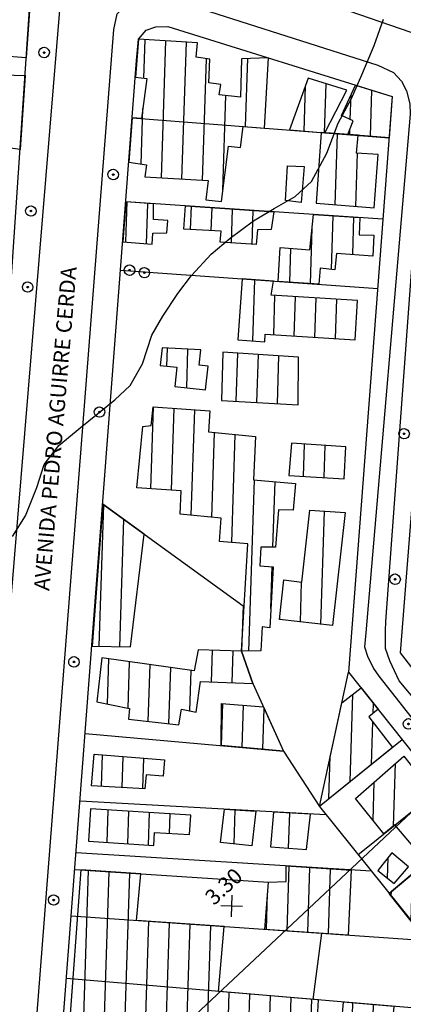
# Model space of a CAD drawing. Extents: x 649309 to 653467, y 5589783 to 5592689.
# Drawn here: x 651592 to 651666, y 5591830 to 5592021 of the extents above; entities that cross this region are included whole.
import ezdxf

# ---------------------------------------------------------------- set-up
doc = ezdxf.new("R2010")
doc.units = 0
doc.header["$LTSCALE"] = 10
doc.header["$MEASUREMENT"] = 0
doc.layers.get('0').update_dxf_attribs({"linetype": 'CONTINUOUS'})
for name, color, linetype in [('15', 3, 'CONTINUOUS'), ('20', 1, 'CONTINUOUS'), ('49', 42, 'CONTINUOUS'), ('5', 255, 'CONTINUOUS'), ('50', 132, 'CONTINUOUS'), ('51', 255, 'CONTINUOUS'), ('52', 255, 'CONTINUOUS'), ('90', 255, 'CONTINUOUS'), ('900', 255, 'CONTINUOUS')]:
    doc.layers.add(name, color=color, linetype=linetype)

# ---------------------------------------------------------------- blocks, each defined once
blk = doc.blocks.new('COD042', base_point=(649901.357867, 5591968.057061))
at = {"layer": '5'}
for p, q in [((649899.860267, 5591966.554661), (649902.860267, 5591969.554661)), ((649899.860267, 5591969.554661), (649902.860267, 5591966.554661))]:
    blk.add_line(p, q, dxfattribs=at)
blk = doc.blocks.new('*X2506')
at = {"layer": '51', "color": 0}
for p, q in [((652115.085386, 5591365.815198), (652121.867457, 5591372.597269)), ((652117.680949, 5591362.75386), (652127.90352, 5591372.976431)), ((652123.60334, 5591363.019351), (652132.986489, 5591372.402499)), ((652126.303531, 5591360.062641), (652135.503823, 5591369.262932))]:
    blk.add_line(p, q, dxfattribs=at)
blk = doc.blocks.new('*X2507')
at = {"layer": '51', "color": 0}
for p, q in [((652113.487546, 5591348.057043), (652123.362818, 5591357.932314)), ((652110.952162, 5591351.17856), (652115.114493, 5591355.34089))]:
    blk.add_line(p, q, dxfattribs=at)
blk = doc.blocks.new('*X2508')
at = {"layer": '51', "color": 0}
for p, q in [((652079.910852, 5591366.328621), (652092.144328, 5591378.562096)), ((652088.965113, 5591369.725981), (652097.889442, 5591378.650309)), ((652089.027914, 5591364.131881), (652103.833977, 5591378.937943)), ((652091.506452, 5591360.953518), (652106.017951, 5591375.465016)), ((652078.806519, 5591370.881189), (652083.057158, 5591375.131827)), ((652093.98499, 5591357.775156), (652108.201924, 5591371.992088)), ((652087.243205, 5591368.004073), (652088.267543, 5591369.028411)), ((652096.463529, 5591354.596793), (652110.385898, 5591368.519161)), ((652083.344716, 5591364.105584), (652085.393505, 5591366.154373)), ((652098.942067, 5591351.418431), (652112.569871, 5591365.046234)), ((652097.690031, 5591344.509494), (652105.180027, 5591351.999489)), ((652098.504933, 5591339.667495), (652107.634454, 5591348.797016)), ((652101.140359, 5591336.646021), (652110.088882, 5591345.594542))]:
    blk.add_line(p, q, dxfattribs=at)
blk = doc.blocks.new('*X2628')
at = {"layer": '51', "color": 0}
for p, q in [((652001.292559, 5591205.778409), (652029.987325, 5591234.473173)), ((652003.92933, 5591202.758278), (652032.723071, 5591231.552018)), ((652006.5661, 5591199.738148), (652035.458817, 5591228.630863)), ((652009.20287, 5591196.718017), (652031.790242, 5591219.305387)), ((652011.83964, 5591193.697886), (652034.513063, 5591216.371307)), ((652020.263653, 5591196.464998), (652037.235883, 5591213.437227)), ((652022.908214, 5591193.452658), (652039.958704, 5591210.503147)), ((652025.552775, 5591190.440317), (652033.723157, 5591198.610699)), ((652028.197335, 5591187.427977), (652036.403908, 5591195.634549)), ((652030.841896, 5591184.415637), (652039.084659, 5591192.658399)), ((652033.486456, 5591181.403297), (652041.76541, 5591189.68225)), ((652036.131017, 5591178.390956), (652044.446161, 5591186.7061)), ((652038.775578, 5591175.378616), (652044.60458, 5591181.207618)), ((652041.420138, 5591172.366276), (652049.807664, 5591180.753801)), ((652048.683266, 5591173.972502), (652052.488415, 5591177.777651))]:
    blk.add_line(p, q, dxfattribs=at)
blk = doc.blocks.new('*X2632')
at = {"layer": '51', "color": 0}
for p, q in [((652050.040457, 5591199.639168), (652058.908877, 5591208.507587)), ((652047.317636, 5591202.573248), (652052.254961, 5591207.510572)), ((652052.763278, 5591196.705088), (652061.648634, 5591205.590444)), ((652055.486099, 5591193.771008), (652064.388392, 5591202.6733))]:
    blk.add_line(p, q, dxfattribs=at)
blk = doc.blocks.new('*X2633')
at = {"layer": '51', "color": 0}
blk.add_line((652061.203217, 5591211.10856), (652066.031265, 5591215.936608), dxfattribs=at)
blk = doc.blocks.new('*X2634')
at = {"layer": '51', "color": 0}
blk.add_line((652054.062592, 5591218.943378), (652058.724712, 5591223.605497), dxfattribs=at)
blk = doc.blocks.new('*X2635')
at = {"layer": '51', "color": 0}
for p, q in [((652036.308458, 5591235.955839), (652040.756776, 5591240.404157)), ((652039.050762, 5591233.041242), (652043.503863, 5591237.494342)), ((652041.793066, 5591230.126645), (652046.250949, 5591234.584527)), ((652046.317201, 5591228.993879), (652048.998035, 5591231.674712))]:
    blk.add_line(p, q, dxfattribs=at)
blk = doc.blocks.new('*X2636')
at = {"layer": '51', "color": 0}
for p, q in [((652042.955685, 5591244.638072), (652047.248894, 5591248.931281)), ((652045.716159, 5591241.741645), (652049.941457, 5591245.966943)), ((652048.476632, 5591238.845218), (652052.63402, 5591243.002605))]:
    blk.add_line(p, q, dxfattribs=at)
blk = doc.blocks.new('*X2637')
at = {"layer": '51', "color": 0}
for p, q in [((652054.699202, 5591255.474136), (652060.874864, 5591261.649798)), ((652057.040504, 5591252.158537), (652063.394072, 5591258.512104)), ((652058.13782, 5591247.598952), (652065.913279, 5591255.37441)), ((652060.751733, 5591244.555965), (652068.432486, 5591252.236717)), ((652065.419592, 5591243.566923), (652070.951693, 5591249.099023)), ((652072.325553, 5591244.815982), (652076.640382, 5591249.130811)), ((652075.130016, 5591241.963544), (652079.462575, 5591246.296103))]:
    blk.add_line(p, q, dxfattribs=at)
blk = doc.blocks.new('*X2638')
at = {"layer": '51', "color": 0}
for p, q in [((652061.13639, 5591264.718396), (652080.482241, 5591284.064246)), ((652063.99992, 5591261.925025), (652081.404315, 5591279.329419))]:
    blk.add_line(p, q, dxfattribs=at)
blk = doc.blocks.new('*X2639')
at = {"layer": '51', "color": 0}
for p, q in [((652065.288216, 5591234.478598), (652071.038574, 5591240.228955)), ((652067.958032, 5591231.491512), (652073.729264, 5591237.262744)), ((652070.627848, 5591228.504427), (652076.226117, 5591234.102696))]:
    blk.add_line(p, q, dxfattribs=at)
blk = doc.blocks.new('*X2640')
at = {"layer": '51', "color": 0}
for p, q in [((652078.702692, 5591212.359696), (652090.667544, 5591224.324546)), ((652090.958455, 5591218.958557), (652092.327333, 5591220.327435)), ((652073.445342, 5591212.759247), (652079.299069, 5591218.612973)), ((652083.960042, 5591211.960145), (652089.793211, 5591217.793314))]:
    blk.add_line(p, q, dxfattribs=at)
blk = doc.blocks.new('*X2641')
at = {"layer": '51', "color": 0}
for p, q in [((652076.802151, 5591203.856382), (652082.087235, 5591209.141466)), ((652078.942536, 5591200.339866), (652087.554847, 5591208.952176)), ((652079.02053, 5591194.760959), (652089.343728, 5591205.084157)), ((652076.79933, 5591186.882859), (652088.813965, 5591198.897493)), ((652076.724244, 5591181.150872), (652088.284202, 5591192.710829)), ((652068.873724, 5591184.614154), (652075.344505, 5591191.084934)), ((652069.335855, 5591190.733186), (652069.974346, 5591191.371677)), ((652081.97446, 5591180.744187), (652087.754439, 5591186.524165)), ((652071.474028, 5591181.557557), (652073.141255, 5591183.224784))]:
    blk.add_line(p, q, dxfattribs=at)
blk = doc.blocks.new('*X2642')
at = {"layer": '51', "color": 0}
blk.add_line((652071.188305, 5591193.769564), (652074.040907, 5591196.622166), dxfattribs=at)
blk = doc.blocks.new('*X2653')
at = {"layer": '51', "color": 0}
for p, q in [((652089.301261, 5591280.111955), (652100.520623, 5591291.331317)), ((652092.012416, 5591277.16621), (652103.228741, 5591288.382534)), ((652091.503253, 5591271.000146), (652105.936859, 5591285.433751)), ((652094.142364, 5591267.982356), (652105.770025, 5591279.610016)), ((652093.601601, 5591261.784693), (652108.400154, 5591276.583245)), ((652081.667375, 5591244.193567), (652105.122595, 5591267.648785)), ((652098.802026, 5591255.671316), (652107.793599, 5591264.662889)), ((652090.404549, 5591247.273839), (652096.154554, 5591253.023844))]:
    blk.add_line(p, q, dxfattribs=at)
blk = doc.blocks.new('*X2654')
at = {"layer": '51', "color": 0}
for p, q in [((652107.782819, 5591295.319373), (652110.241703, 5591297.778257)), ((652107.717175, 5591289.596828), (652113.004199, 5591294.883852))]:
    blk.add_line(p, q, dxfattribs=at)
blk = doc.blocks.new('*X2655')
at = {"layer": '51', "color": 0}
for p, q in [((652112.942067, 5591281.165181), (652119.522015, 5591287.745129)), ((652115.69901, 5591278.265223), (652122.250188, 5591284.816401)), ((652118.455952, 5591275.365264), (652124.978361, 5591281.887673))]:
    blk.add_line(p, q, dxfattribs=at)
blk = doc.blocks.new('*X2656')
at = {"layer": '51', "color": 0}
for p, q in [((652112.498894, 5591261.62416), (652116.920494, 5591266.045759)), ((652115.260942, 5591258.729307), (652119.651083, 5591263.119448))]:
    blk.add_line(p, q, dxfattribs=at)
blk = doc.blocks.new('*X2657')
at = {"layer": '51', "color": 0}
for p, q in [((652095.387113, 5591238.436957), (652110.885062, 5591253.934905)), ((652092.787646, 5591241.494391), (652098.264151, 5591246.970895)), ((652090.188178, 5591244.551824), (652090.677175, 5591245.040821))]:
    blk.add_line(p, q, dxfattribs=at)
blk = doc.blocks.new('*X2658')
at = {"layer": '51', "color": 0}
for p, q in [((652123.268352, 5591287.465056), (652131.644928, 5591295.841631)), ((652127.030683, 5591285.570486), (652132.408315, 5591290.948118)), ((652129.775451, 5591282.658354), (652135.161155, 5591288.044058)), ((652132.52022, 5591279.746221), (652137.913996, 5591285.139997)), ((652135.264988, 5591276.834089), (652140.666837, 5591282.235937))]:
    blk.add_line(p, q, dxfattribs=at)
blk = doc.blocks.new('*X2659')
at = {"layer": '51', "color": 0}
for p, q in [((652136.261761, 5591290.856939), (652140.898209, 5591295.493386)), ((652138.981847, 5591287.920124), (652146.576426, 5591295.514702)), ((652143.859416, 5591287.140792), (652151.203787, 5591294.485162)), ((652148.79788, 5591286.422354), (652153.934677, 5591291.559151))]:
    blk.add_line(p, q, dxfattribs=at)
blk = doc.blocks.new('*X2660')
at = {"layer": '51', "color": 0}
for p, q in [((652118.439247, 5591318.253579), (652123.912293, 5591323.726624)), ((652121.11825, 5591315.27568), (652126.643183, 5591320.800613))]:
    blk.add_line(p, q, dxfattribs=at)
blk = doc.blocks.new('*X2661')
at = {"layer": '51', "color": 0}
for p, q in [((652129.228613, 5591311.436033), (652132.412095, 5591314.619514)), ((652132.00087, 5591308.551388), (652135.142985, 5591311.693503)), ((652133.228254, 5591304.121872), (652137.873875, 5591308.767492)), ((652135.979578, 5591301.216295), (652140.604765, 5591305.841481))]:
    blk.add_line(p, q, dxfattribs=at)
blk = doc.blocks.new('*X2662')
at = {"layer": '51', "color": 0}
for p, q in [((652142.647139, 5591338.989782), (652147.948232, 5591344.290875)), ((652131.919203, 5591322.604947), (652150.679712, 5591341.365454)), ((652134.671073, 5591319.699916), (652153.411193, 5591338.440034)), ((652130.891942, 5591327.234586), (652138.502829, 5591334.845472)), ((652137.422943, 5591316.794885), (652154.065995, 5591333.437935)), ((652150.62753, 5591318.68567), (652159.93084, 5591327.988979)), ((652139.00946, 5591312.724501), (652151.96222, 5591325.67726))]:
    blk.add_line(p, q, dxfattribs=at)
blk = doc.blocks.new('*X2664')
at = {"layer": '51', "color": 0}
for p, q in [((652152.948729, 5591295.76388), (652162.678331, 5591305.493481)), ((652155.638165, 5591292.796415), (652162.927747, 5591300.085997))]:
    blk.add_line(p, q, dxfattribs=at)
blk = doc.blocks.new('*X2665')
at = {"layer": '51', "color": 0}
for p, q in [((652158.276031, 5591310.312743), (652164.427074, 5591316.463786)), ((652160.97659, 5591307.356402), (652167.666656, 5591314.046467))]:
    blk.add_line(p, q, dxfattribs=at)
blk = doc.blocks.new('*X2666')
at = {"layer": '51', "color": 0}
for p, q in [((652166.35487, 5591305.83378), (652169.709604, 5591309.188515)), ((652166.977616, 5591300.799625), (652173.2771, 5591307.099109)), ((652164.283667, 5591303.762578), (652165.031439, 5591304.510349))]:
    blk.add_line(p, q, dxfattribs=at)
blk = doc.blocks.new('*X2673')
at = {"layer": '51', "color": 0}
for p, q in [((652120.907587, 5591234.423804), (652132.849781, 5591246.365997)), ((652130.215019, 5591238.074334), (652135.671338, 5591243.530653)), ((652135.324669, 5591237.527083), (652138.492895, 5591240.695308)), ((652123.519133, 5591231.378449), (652128.564029, 5591236.423345)), ((652137.812375, 5591234.357888), (652141.314451, 5591237.859964)), ((652128.754781, 5591230.957195), (652131.065713, 5591233.268127)), ((652133.567396, 5591230.11291), (652134.117202, 5591230.662716))]:
    blk.add_line(p, q, dxfattribs=at)
blk = doc.blocks.new('*X2676')
at = {"layer": '51', "color": 0}
for p, q in [((652159.256212, 5591268.118343), (652179.977332, 5591288.839461)), ((652171.009332, 5591285.528362), (652174.81579, 5591289.33482)), ((652161.815893, 5591265.021123), (652182.057275, 5591285.262503)), ((652156.979866, 5591254.528195), (652183.969696, 5591281.518023)), ((652157.63768, 5591249.529109), (652184.037826, 5591275.929252)), ((652174.63458, 5591260.869106), (652187.663878, 5591273.898403)), ((652176.933308, 5591257.510934), (652189.615269, 5591270.192894)), ((652148.929568, 5591263.4486), (652153.657428, 5591268.17646)), ((652151.613, 5591260.475131), (652157.125153, 5591265.987284)), ((652178.934811, 5591253.855536), (652191.56666, 5591266.487384)), ((652154.296433, 5591257.501663), (652159.773132, 5591262.978362)), ((652180.936314, 5591250.200138), (652193.518051, 5591262.781874)), ((652165.391744, 5591251.626271), (652172.078512, 5591258.313039)), ((652188.224036, 5591251.830959), (652195.469442, 5591259.076364)), ((652192.658373, 5591250.608394), (652197.420833, 5591255.370855))]:
    blk.add_line(p, q, dxfattribs=at)
blk = doc.blocks.new('*X2755')
at = {"layer": '51', "color": 0}
for p, q in [((652216.314958, 5591335.94564), (652219.278817, 5591338.909498)), ((652218.407736, 5591332.381517), (652221.513254, 5591335.487034)), ((652210.165308, 5591324.13909), (652217.708496, 5591331.682277)), ((652211.99849, 5591320.315371), (652223.747691, 5591332.06457)), ((652213.831672, 5591316.491652), (652225.982128, 5591328.642106)), ((652215.664854, 5591312.667933), (652228.216565, 5591325.219643)), ((652218.456726, 5591309.802904), (652230.451002, 5591321.797179)), ((652196.118411, 5591304.435293), (652202.515581, 5591310.832462)), ((652198.197726, 5591300.857707), (652207.97739, 5591310.63737)), ((652202.72235, 5591299.725429), (652211.394384, 5591308.397463))]:
    blk.add_line(p, q, dxfattribs=at)
blk = doc.blocks.new('COD003', base_point=(649942.140172, 5591016.992338))
at = {"layer": '52'}
for points in [[(649942.165772, 5591015.980138), (649941.763772, 5591016.049738), (649941.435772, 5591016.268938), (649941.194372, 5591016.677738), (649941.127372, 5591017.041738), (649941.226172, 5591017.424138), (649941.459172, 5591017.763738), (649941.791572, 5591017.936138), (649942.183772, 5591018.000338), (649942.557172, 5591017.926738), (649942.869572, 5591017.722538), (649943.073172, 5591017.353738), (649943.134972, 5591016.999938), (649943.066972, 5591016.585738), (649942.883772, 5591016.281938), (649942.563972, 5591016.066938)], [(649942.154772, 5591017.121538), (649942.201972, 5591017.112738), (649942.240972, 5591017.093738), (649942.258572, 5591017.060138), (649942.276572, 5591017.012938), (649942.285772, 5591016.975738), (649942.280172, 5591016.936338), (649942.261172, 5591016.898138), (649942.238372, 5591016.873538), (649942.193372, 5591016.866938), (649942.143372, 5591016.851738), (649942.089572, 5591016.867138), (649942.042172, 5591016.882538), (649942.021572, 5591016.900738), (649942.013972, 5591016.936338), (649942.013172, 5591016.970338), (649942.019572, 5591017.042138), (649942.043572, 5591017.085538), (649942.068172, 5591017.103338), (649942.094772, 5591017.112738), (649942.119772, 5591017.118738)]]:
    blk.add_lwpolyline(points, close=True, dxfattribs=at)
blk = doc.blocks.new('VAL10')
at = {"layer": '15'}
blk.add_polyline3d([(652063.407283, 5591291.694953, 4), (652067.993579, 5591292.918248, 4), (652073.355699, 5591295.404986, 4), (652077.444915, 5591297.650813, 4), (652082.02572, 5591298.365519, 4), (652087.357636, 5591298.055017, 4), (652091.673427, 5591297.755221, 4), (652095.989217, 5591297.455425, 4), (652100.053721, 5591297.412601, 4), (652104.642763, 5591298.89019, 4), (652109.753597, 5591301.6339, 4), (652113.831831, 5591302.862548, 4), (652118.92619, 5591304.08049, 4), (652123.252963, 5591304.797872, 4), (652128.847148, 5591305.247578, 4), (652133.671002, 5591304.942429, 4), (652139.254204, 5591304.374956, 4), (652143.815788, 5591303.3096, 4), (652148.377373, 5591302.244244, 4), (652152.695909, 5591302.198742, 4), (652158.5606, 5591304.171539, 4), (652164.179497, 5591306.909895, 4), (652169.279348, 5591308.636426, 4), (652173.873881, 5591310.622605, 4), (652179.490033, 5591313.106667, 4), (652184.344089, 5591315.598758, 4)], dxfattribs=at)
at = {"layer": '20'}
for points in [[(652124.208489, 5591393.292383), (652141.251989, 5591371.749634), (652142.494689, 5591369.193305), (652143.232071, 5591366.896625), (652142.696551, 5591364.359032), (652141.906998, 5591361.824116), (652140.879889, 5591360.817644), (651935.885071, 5591175.541103)], [(652399.945138, 5591221.51569), (652275.250648, 5591146.53311), (652274.234521, 5591146.543816), (652272.972601, 5591147.320082), (652271.967458, 5591148.347967), (652158.932602, 5591362.153377), (652179.717834, 5591381.262964)], [(651918.002692, 5591142.921785), (652144.826326, 5591349.840153), (652147.385862, 5591351.593449), (652149.928923, 5591351.820979), (652152.212461, 5591351.542595), (652154.487761, 5591350.501328), (652155.490159, 5591349.219149), (652177.422085, 5591309.822249), (652178.659294, 5591306.757332), (652178.634582, 5591304.468681), (652178.104553, 5591302.439677), (652176.809683, 5591300.164409), (652175.523051, 5591298.652024), (652100.609981, 5591231.28263), (652098.558508, 5591229.52398), (652097.777193, 5591227.751948), (652096.987641, 5591225.217032), (652096.714389, 5591223.439646), (652085.969799, 5591098.934339)]]:
    blk.add_lwpolyline(points, dxfattribs=at)
blk.add_lwpolyline([(652209.754252, 5591245.392068), (652210.502618, 5591244.112565), (652210.994206, 5591242.581445), (652210.974986, 5591240.801383), (652209.685608, 5591239.034703), (652208.658499, 5591238.028231), (652125.095952, 5591193.130438), (652122.804176, 5591192.645938), (652120.766433, 5591192.158761), (652100.708925, 5591193.387386), (652098.682164, 5591193.917387), (652097.931053, 5591194.942595), (652097.696242, 5591196.725334), (652098.964978, 5591220.109728), (652100.279068, 5591224.165059), (652101.319906, 5591226.443003), (652103.633647, 5591228.96186), (652104.917534, 5591230.21995), (652172.919583, 5591292.830015), (652175.984436, 5591294.323663), (652178.789766, 5591295.3114), (652181.327336, 5591295.03034), (652183.094573, 5591293.994426), (652184.602288, 5591292.452599)], close=True, dxfattribs=at)
at = {"layer": '49'}
for points in [[(652071.67358, 5591304.324032), (652139.170313, 5591367.193744), (652121.37021, 5591389.253111)], [(651896.053063, 5591110.090997), (651948.457597, 5591163.455432), (652143.984604, 5591342.47364), (652147.063186, 5591345.238762), (652149.352215, 5591345.468967), (652151.122199, 5591344.687348), (652152.883945, 5591343.142845), (652175.321189, 5591303.486298), (652092.95334, 5591228.057097), (652079.761887, 5591065.174722), (652055.631638, 5591065.683288), (651978.805513, 5591127.021741), (651948.446614, 5591162.438253)], [(652135.768912, 5591334.951617), (652169.435446, 5591298.096368)], [(652157.788206, 5591287.430289), (652123.726358, 5591323.925844)], [(652113.935727, 5591314.961859), (652147.858069, 5591278.336665)], [(652080.437835, 5591284.292272), (652086.856512, 5591251.332516), (652080.615745, 5591245.137819), (652077.934479, 5591239.111106), (652073.297664, 5591225.517342), (652071.094127, 5591212.937936), (652059.892037, 5591065.68854), (652051.997016, 5590999.889156)], [(652047.620543, 5591254.24582), (652073.297664, 5591225.517342)], [(652070.856794, 5591210.871779), (652037.959493, 5591245.400475)], [(652069.805286, 5591196.948873), (652030.53947, 5591238.606942)], [(652028.157965, 5591236.426513), (652053.861564, 5591208.980915)], [(652021.531777, 5591230.359789), (652068.505704, 5591179.741234)], [(652071.094127, 5591212.937936), (652092.95334, 5591228.057097)], [(652067.129791, 5591161.522907), (652012.54043, 5591222.127602)], [(652091.602646, 5591211.379317), (652071.094127, 5591212.937936)], [(652070.112569, 5591201.017575), (652090.635758, 5591199.440595)], [(652054.567449, 5591194.760935), (652044.593215, 5591186.542843)], [(652089.896126, 5591190.307943), (652069.386447, 5591191.403068)]]:
    blk.add_lwpolyline(points, dxfattribs=at)
blk.add_lwpolyline([(652102.816637, 5591223.883999), (652100.233811, 5591196.444274), (652120.799382, 5591195.210296), (652206.918719, 5591241.607091), (652179.021832, 5591293.274367)], close=True, dxfattribs=at)
at = {"layer": '50'}
for points in [[(652113.711094, 5591367.436108), (652121.065139, 5591373.46787), (652124.406987, 5591369.841608), (652130.592962, 5591375.387655), (652138.021157, 5591366.123365), (652128.698676, 5591357.439957), (652121.918376, 5591364.864387), (652118.363218, 5591361.949157)], [(652108.572589, 5591354.108247), (652113.101584, 5591357.611864), (652115.874608, 5591354.483325), (652121.654696, 5591359.63038), (652126.199618, 5591355.112214), (652115.700346, 5591345.332685)], [(652135.768912, 5591334.951617), (652129.418232, 5591329.137141), (652131.540614, 5591326.397152), (652129.728088, 5591324.918013), (652138.147121, 5591316.030401), (652135.303841, 5591313.616082), (652137.280802, 5591311.284156), (652145.570042, 5591318.190882), (652147.130947, 5591316.438757), (652150.297998, 5591319.046414), (652153.083587, 5591315.996989), (652162.950155, 5591325.351393), (652159.025159, 5591328.780156), (652153.800757, 5591323.516923), (652151.10297, 5591326.686906), (652152.655712, 5591327.918502), (652151.174481, 5591329.730862), (652154.48135, 5591332.909105), (652152.822572, 5591335.021066), (652154.889706, 5591336.856543), (652147.063186, 5591345.238762), (652141.590368, 5591340.281555), (652143.000891, 5591338.557362), (652136.999281, 5591333.604715)], [(652121.863067, 5591314.447764), (652123.421769, 5591315.933023), (652125.410649, 5591314.108422), (652127.223606, 5591315.724135), (652125.317945, 5591317.765913), (652127.414752, 5591319.973915), (652123.726358, 5591323.925844), (652118.029034, 5591318.709559)], [(652165.864074, 5591317.193962), (652156.388419, 5591312.379141), (652160.993594, 5591307.337788), (652169.72663, 5591310.44954)], [(652128.312554, 5591312.38923), (652131.645445, 5591315.440941), (652143.335654, 5591302.91547), (652140.590014, 5591300.798293), (652138.657566, 5591302.520633), (652136.522864, 5591300.642549), (652131.715518, 5591305.71942), (652133.348941, 5591307.148665)], [(652175.321189, 5591303.486298), (652169.435446, 5591298.096368), (652164.031246, 5591304.040205), (652166.599286, 5591305.247321), (652165.637622, 5591307.554768), (652171.653634, 5591309.968492)], [(652148.458569, 5591300.608576), (652146.481608, 5591302.940502), (652151.350623, 5591307.59105), (652153.616288, 5591305.278341)], [(652150.44149, 5591298.530312), (652158.020433, 5591290.167873), (652165.647116, 5591297.148465), (652162.784583, 5591300.240647), (652165.351563, 5591302.567055), (652160.509375, 5591307.867869)], [(652109.551928, 5591298.500968), (652106.96005, 5591296.2792), (652109.075973, 5591293.810801), (652106.210492, 5591291.354499), (652110.097029, 5591286.82053), (652113.603774, 5591289.826526), (652112.488048, 5591291.128112), (652114.743502, 5591293.061497)], [(652121.279058, 5591289.588789), (652124.865326, 5591285.760156), (652125.888007, 5591286.782837), (652137.867982, 5591274.072376), (652143.419678, 5591279.331877), (652131.912872, 5591291.470776), (652134.107484, 5591293.182865), (652129.985494, 5591297.633285)], [(652139.485327, 5591297.017828), (652143.419678, 5591292.772825), (652148.60137, 5591297.273521), (652154.728305, 5591290.708819), (652152.33161, 5591288.389907), (652154.376972, 5591286.344545), (652151.455027, 5591283.568698), (652146.655537, 5591288.723134), (652144.296261, 5591286.63674), (652142.396997, 5591288.828199), (652140.104686, 5591286.707819), (652134.737547, 5591292.502599)], [(652096.39831, 5591289.934879), (652097.691236, 5591288.974296), (652100.495256, 5591291.358938), (652107.918044, 5591283.276503), (652104.996099, 5591280.500655), (652110.998514, 5591273.593034), (652104.996099, 5591267.790194), (652110.464604, 5591261.676992), (652106.573808, 5591258.217509), (652104.557807, 5591260.193136), (652099.14139, 5591255.351031), (652097.106847, 5591257.271191), (652094.477096, 5591254.787538), (652096.289729, 5591252.88172), (652087.716869, 5591244.712798), (652086.733942, 5591245.875605), (652083.373705, 5591242.661465), (652080.615745, 5591245.137819), (652095.683197, 5591259.495318), (652091.993443, 5591263.553373), (652095.342408, 5591266.610122), (652090.094179, 5591272.611403), (652093.272522, 5591275.79707), (652087.464428, 5591282.107725)], [(652110.971142, 5591283.238348), (652121.212895, 5591272.465306), (652127.558208, 5591279.118174), (652117.560463, 5591289.85088)], [(652080.437835, 5591284.292272), (652060.16594, 5591265.665069), (652065.484055, 5591260.477252), (652082.326389, 5591274.594592)], [(652115.182425, 5591267.908409), (652110.512278, 5591263.706296), (652117.948231, 5591255.912808), (652122.381673, 5591260.193136)], [(652053.470879, 5591257.213607), (652057.226341, 5591251.895366), (652055.640018, 5591250.506768), (652062.022529, 5591243.076568), (652064.440093, 5591244.916915), (652066.158689, 5591242.548265), (652070.841327, 5591246.325599), (652077.934479, 5591239.111106), (652080.615745, 5591245.137819), (652074.661023, 5591251.118947), (652071.292329, 5591248.674758), (652060.011224, 5591262.725469)], [(652113.636928, 5591251.02987), (652096.829731, 5591236.740184), (652090.152032, 5591244.594338), (652096.033352, 5591249.594709), (652098.285565, 5591246.945709), (652108.931598, 5591255.997097)], [(652041.616796, 5591246.042901), (652046.140343, 5591250.151723), (652055.326583, 5591240.038267), (652052.990643, 5591237.91649), (652050.762922, 5591240.369067), (652048.759039, 5591238.548902)], [(652038.386728, 5591242.914599), (652033.811423, 5591238.609757), (652042.494954, 5591229.380659), (652044.329352, 5591231.10662), (652048.980274, 5591226.163491), (652051.745121, 5591228.764897)], [(652073.297664, 5591225.517342), (652065.259394, 5591234.510845), (652070.841327, 5591240.4464), (652076.327136, 5591234.398854)], [(652013.829933, 5591191.418224), (652020.216733, 5591196.518444), (652042.69202, 5591170.917513), (652047.732709, 5591175.11859), (652051.03771, 5591171.133742), (652055.169166, 5591174.801501), (652048.560038, 5591182.138905), (652045.809381, 5591179.733484), (652042.846918, 5591183.358205), (652045.313843, 5591185.742806), (652032.322326, 5591200.16589), (652041.734697, 5591208.589358), (652030.129484, 5591221.095), (652036.926892, 5591227.063294), (652028.980338, 5591235.548406), (652005.163182, 5591213.665496), (652006.696797, 5591211.9186), (652000.475014, 5591206.714818)], [(652056.318802, 5591216.282063), (652052.364879, 5591220.945916), (652057.271188, 5591225.131103), (652061.484727, 5591220.708612)], [(652071.094127, 5591212.937936), (652087.924099, 5591224.578568), (652092.636286, 5591224.142256), (652092.210016, 5591218.878853), (652089.90705, 5591219.025515), (652089.217392, 5591211.560593)], [(652058.797453, 5591213.684234), (652063.569687, 5591208.574955), (652068.79128, 5591213.039722), (652063.83773, 5591218.238922)], [(652053.861564, 5591208.980915), (652056.452762, 5591206.718366), (652058.501944, 5591208.940867), (652067.128149, 5591199.756157), (652058.100559, 5591190.953696), (652047.107504, 5591202.799684)], [(652077.223352, 5591209.309854), (652089.668679, 5591208.878995), (652087.224676, 5591180.337502), (652076.327847, 5591181.181577), (652076.913921, 5591188.268512), (652073.510174, 5591188.423227), (652073.014469, 5591181.438234), (652068.659345, 5591181.775585), (652069.386447, 5591191.403068), (652078.826979, 5591190.898986), (652079.298758, 5591200.312526), (652076.544765, 5591200.523898)], [(652075.16251, 5591196.792223), (652070.829617, 5591196.135273), (652071.439408, 5591192.113422), (652075.676195, 5591192.600553)]]:
    blk.add_lwpolyline(points, close=True, dxfattribs=at)
at = {"layer": '900'}
blk.add_lwpolyline([(651000, 5591200), (652400, 5591200)], dxfattribs=at)
at = {"layer": '5'}
blk.add_blockref('COD042', (652045.508526, 5591210.500019, 3.3), dxfattribs=at)
at = {"layer": '51'}
for name in ['*X2508', '*X2506', '*X2507', '*X2662', '*X2755', '*X2660', '*X2665', '*X2661', '*X2666', '*X2664', '*X2654', '*X2658', '*X2659', '*X2653', '*X2676', '*X2655', '*X2638', '*X2656', '*X2637', '*X2657', '*X2636', '*X2673', '*X2635', '*X2639', '*X2628', '*X2634', '*X2640', '*X2633', '*X2632', '*X2641', '*X2642']:
    blk.add_blockref(name, (0, 0), dxfattribs=at)
at = {"layer": '52'}
for p in [(652131.933871, 5591355.825432), (652109.099912, 5591335.211489), (652125.551554, 5591329.443033), (652098.572043, 5591324.89515), (652115.220056, 5591313.783832), (652116.973565, 5591311.476445), (652092.18149, 5591297.749868), (652055.506269, 5591265.837203), (652132.3625, 5591254.345839), (652021.128316, 5591234.917628), (652111.828554, 5591234.979281), (652094.566815, 5591212.780687)]:
    blk.add_blockref('COD003', p, dxfattribs=at)
at = {"layer": '5'}
blk.add_text('3.30', height=3, dxfattribs=at).set_placement((652042.992923, 5591212.815436, 3.3))
at = {"layer": '90'}
blk.add_text('AVENIDA PEDRO AGUIRRE CERDA', height=3, rotation=42, dxfattribs=at).set_placement((652061.387023, 5591279.103996))

msp = doc.modelspace()

# ---------------------------------------------------------------- block references
at = {"rotation": 43.14902281900024}
msp.add_blockref('VAL10', (3999734.45, 1066695.9), dxfattribs=at)

doc.saveas('drawing.dxf')
